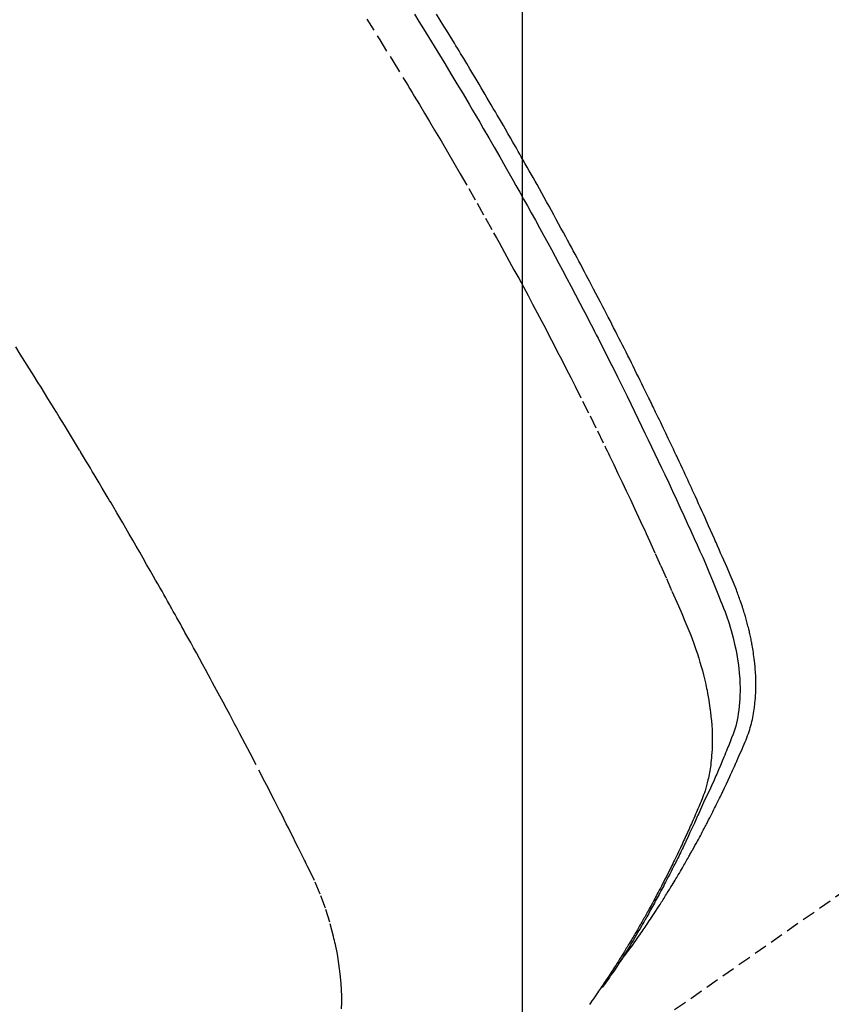
# Model space of a CAD drawing. Units: millimetres. Extents: x -109 to 26472, y -120 to 8859.
# Drawn here: x 17391 to 17406, y 6776 to 6795 of the extents above; entities that cross this region are included whole.
import ezdxf

# ---------------------------------------------------------------- set-up
doc = ezdxf.new("R2010")
doc.units = ezdxf.units.MM
doc.linetypes.add('HIDDEN', pattern=[0.375, 0.25, -0.125])
doc.layers.get('DEFPOINTS').update_dxf_attribs({"color": 146})
for name, color, linetype in [('150-機器', 8, 'Continuous'), ('160-文字', 254, 'Continuous'), ('166-寸法B', 11, 'Continuous')]:
    doc.layers.add(name, color=color, linetype=linetype)
doc.styles.add('KH001', font='txt')
doc.dimstyles.new('KH1xx015', dxfattribs={"dimscale": 10, "dimtxt": 3.8, "dimasz": 0.8, "dimexe": 0.3, "dimexo": 1.2, "dimgap": 0.5, "dimtad": 3, "dimdec": 1, "dimdsep": 46, "dimlunit": 6, "dimtxsty": 'KH001', "dimblk": 'DOT', "dimcen": 1, "dimdle": 1, "dimclrd": 256, "dimclre": 256, "dimclrt": 256, "dimadec": 0, "dimazin": 0, "dimtfac": 1, "dimtdec": 1, "dimtix": 1, "dimtmove": 2, "dimatfit": 3, "dimldrblk": 'CLOSEDBLANK', "dimfxl": 1, "dimtolj": 1, "dimtzin": 0, "dimlwd": -1, "dimlwe": -1, "dimarcsym": 0})
doc.dimstyles.new('KH1xx030', dxfattribs={"dimscale": 30, "dimtxt": 2, "dimasz": 0.6, "dimexe": 0.3, "dimexo": 1.2, "dimgap": 0.5, "dimtad": 3, "dimdec": 1, "dimdsep": 46, "dimlunit": 6, "dimtxsty": 'KH001', "dimblk": 'DOT', "dimcen": 1, "dimdle": 1, "dimclrd": 256, "dimclre": 256, "dimclrt": 256, "dimadec": 0, "dimazin": 0, "dimtfac": 1, "dimtdec": 1, "dimtix": 1, "dimtmove": 2, "dimatfit": 3, "dimldrblk": 'CLOSEDBLANK', "dimfxl": 1, "dimtolj": 1, "dimtzin": 0, "dimlwd": -1, "dimlwe": -1, "dimarcsym": 0})

# ---------------------------------------------------------------- blocks, each defined once
blk = doc.blocks.new('F402_H')
at = {"layer": '150-機器', "color": 13, "linetype": 'HIDDEN'}
blk.add_line((-140.96, -126.704), (-201.303, -168.957), dxfattribs=at)
for points in [[(-198.111, -165.067), (-198.069, -165.013), (-198.028, -164.96), (-197.987, -164.906), (-197.947, -164.852), (-197.913, -164.806), (-197.88, -164.76), (-197.847, -164.714), (-197.815, -164.667), (-197.801, -164.648), (-197.788, -164.628), (-197.774, -164.609), (-197.761, -164.59), (-197.739, -164.558), (-197.717, -164.527), (-197.695, -164.496), (-197.674, -164.465), (-197.655, -164.438), (-197.636, -164.41), (-197.617, -164.383), (-197.599, -164.355), (-197.577, -164.323), (-197.556, -164.291), (-197.535, -164.259), (-197.514, -164.227), (-197.477, -164.172), (-197.44, -164.116), (-197.403, -164.06), (-197.367, -164.004), (-197.351, -163.98), (-197.336, -163.956), (-197.321, -163.932), (-197.305, -163.908), (-197.29, -163.883), (-197.275, -163.859), (-197.259, -163.834), (-197.244, -163.81), (-197.229, -163.785), (-197.213, -163.76), (-197.198, -163.735), (-197.183, -163.711), (-197.172, -163.695), (-197.162, -163.678), (-197.152, -163.662), (-197.142, -163.646), (-197.122, -163.613), (-197.102, -163.58), (-197.082, -163.547), (-197.063, -163.514), (-197.048, -163.489), (-197.032, -163.464), (-197.017, -163.439), (-197.002, -163.414), (-196.982, -163.381), (-196.963, -163.347), (-196.944, -163.314), (-196.924, -163.28), (-196.91, -163.255), (-196.895, -163.23), (-196.88, -163.205), (-196.866, -163.18), (-196.851, -163.154), (-196.837, -163.129), (-196.822, -163.103), (-196.808, -163.078), (-196.798, -163.061), (-196.788, -163.044), (-196.779, -163.027), (-196.769, -163.01), (-196.76, -162.993), (-196.75, -162.976), (-196.741, -162.959), (-196.731, -162.942), (-196.708, -162.899), (-196.684, -162.856), (-196.66, -162.814), (-196.637, -162.771), (-196.618, -162.737), (-196.599, -162.702), (-196.581, -162.668), (-196.562, -162.634), (-196.544, -162.599), (-196.525, -162.564), (-196.507, -162.529), (-196.488, -162.494), (-196.477, -162.472), (-196.466, -162.45), (-196.454, -162.428), (-196.443, -162.406), (-196.423, -162.367), (-196.403, -162.328), (-196.383, -162.288), (-196.363, -162.249), (-196.345, -162.214), (-196.327, -162.179), (-196.309, -162.143), (-196.291, -162.108), (-196.278, -162.081), (-196.265, -162.055), (-196.252, -162.028), (-196.239, -162.002), (-196.226, -161.975), (-196.213, -161.948), (-196.199, -161.921), (-196.186, -161.894), (-196.178, -161.876), (-196.169, -161.859), (-196.161, -161.841), (-196.152, -161.823), (-196.118, -161.751), (-196.084, -161.679), (-196.05, -161.606), (-196.016, -161.534), (-196.004, -161.507), (-195.992, -161.48), (-195.979, -161.452), (-195.967, -161.425), (-195.954, -161.398), (-195.942, -161.371), (-195.929, -161.343), (-195.917, -161.316), (-195.909, -161.297), (-195.901, -161.279), (-195.893, -161.261), (-195.885, -161.242), (-195.864, -161.196), (-195.844, -161.15), (-195.824, -161.104), (-195.804, -161.058), (-195.784, -161.012), (-195.764, -160.965), (-195.744, -160.919), (-195.725, -160.872), (-195.709, -160.834), (-195.693, -160.796), (-195.678, -160.757), (-195.664, -160.719), (-195.651, -160.68), (-195.638, -160.642), (-195.627, -160.603), (-195.616, -160.563), (-195.606, -160.526), (-195.597, -160.488), (-195.588, -160.45), (-195.58, -160.411), (-195.572, -160.372), (-195.564, -160.332), (-195.558, -160.292), (-195.552, -160.252), (-195.548, -160.223), (-195.544, -160.195), (-195.541, -160.166), (-195.538, -160.137), (-195.533, -160.088), (-195.529, -160.039), (-195.525, -159.99), (-195.522, -159.94), (-195.521, -159.907), (-195.52, -159.873), (-195.52, -159.839), (-195.519, -159.805), (-195.52, -159.768), (-195.52, -159.73), (-195.521, -159.692), (-195.522, -159.654), (-195.523, -159.626), (-195.524, -159.598), (-195.526, -159.57), (-195.527, -159.542), (-195.531, -159.488), (-195.536, -159.434), (-195.541, -159.38), (-195.547, -159.327), (-195.552, -159.287), (-195.557, -159.247), (-195.563, -159.207), (-195.569, -159.167), (-195.574, -159.133), (-195.579, -159.1), (-195.584, -159.066), (-195.59, -159.033), (-195.595, -159.011), (-195.599, -158.988), (-195.604, -158.966), (-195.608, -158.943), (-195.613, -158.917), (-195.619, -158.891), (-195.624, -158.864), (-195.63, -158.838), (-195.635, -158.815), (-195.64, -158.792), (-195.645, -158.77), (-195.651, -158.747), (-195.658, -158.72), (-195.664, -158.693), (-195.671, -158.666), (-195.678, -158.64), (-195.685, -158.612), (-195.693, -158.585), (-195.7, -158.558), (-195.707, -158.531), (-195.714, -158.507), (-195.721, -158.484), (-195.728, -158.461), (-195.734, -158.438), (-195.743, -158.411), (-195.751, -158.384), (-195.759, -158.357), (-195.768, -158.33), (-195.779, -158.295), (-195.79, -158.26), (-195.802, -158.225), (-195.814, -158.19), (-195.824, -158.163), (-195.833, -158.136), (-195.843, -158.109), (-195.853, -158.082), (-195.863, -158.055), (-195.873, -158.028), (-195.883, -158.001), (-195.893, -157.974), (-195.951, -157.831), (-196.011, -157.688), (-196.072, -157.547), (-196.135, -157.405), (-196.164, -157.338), (-196.194, -157.271), (-196.223, -157.203), (-196.253, -157.136), (-196.267, -157.102), (-196.282, -157.069), (-196.297, -157.035), (-196.312, -157.001), (-196.349, -156.917), (-196.386, -156.833), (-196.424, -156.749), (-196.462, -156.665), (-196.492, -156.598), (-196.522, -156.531), (-196.553, -156.463), (-196.583, -156.396), (-196.614, -156.329), (-196.645, -156.261), (-196.675, -156.194), (-196.706, -156.127), (-196.729, -156.076), (-196.752, -156.026), (-196.776, -155.975), (-196.799, -155.925), (-196.822, -155.875), (-196.845, -155.824), (-196.869, -155.774), (-196.892, -155.724), (-196.924, -155.656), (-196.955, -155.589), (-196.987, -155.521), (-197.018, -155.454), (-197.026, -155.437), (-197.033, -155.42), (-197.041, -155.403), (-197.049, -155.387), (-197.073, -155.336), (-197.097, -155.286), (-197.121, -155.235), (-197.145, -155.185), (-197.193, -155.084), (-197.241, -154.983), (-197.289, -154.882), (-197.338, -154.781), (-197.362, -154.731), (-197.386, -154.681), (-197.41, -154.631), (-197.435, -154.58), (-197.451, -154.547), (-197.467, -154.513), (-197.483, -154.479), (-197.5, -154.446), (-197.516, -154.412), (-197.533, -154.379), (-197.549, -154.345), (-197.566, -154.312), (-197.59, -154.261), (-197.615, -154.21), (-197.64, -154.16), (-197.665, -154.109), (-197.698, -154.042), (-197.731, -153.975), (-197.764, -153.908), (-197.798, -153.841), (-197.831, -153.774), (-197.864, -153.706), (-197.898, -153.639), (-197.931, -153.572), (-197.965, -153.505), (-197.999, -153.438), (-198.033, -153.371), (-198.067, -153.304), (-198.101, -153.237), (-198.135, -153.17), (-198.169, -153.103), (-198.203, -153.036), (-198.237, -152.969), (-198.272, -152.902), (-198.306, -152.835), (-198.34, -152.769), (-198.366, -152.718), (-198.393, -152.668), (-198.419, -152.618), (-198.445, -152.568), (-198.488, -152.484), (-198.532, -152.401), (-198.575, -152.317), (-198.619, -152.234), (-198.645, -152.184), (-198.671, -152.134), (-198.697, -152.084), (-198.724, -152.034), (-198.759, -151.967), (-198.794, -151.9), (-198.83, -151.833), (-198.866, -151.766), (-198.901, -151.7), (-198.937, -151.633), (-198.973, -151.567), (-199.008, -151.5), (-199.044, -151.433), (-199.08, -151.367), (-199.116, -151.3), (-199.152, -151.234), (-199.197, -151.151), (-199.243, -151.068), (-199.288, -150.984), (-199.334, -150.901), (-199.379, -150.818), (-199.425, -150.735), (-199.471, -150.652), (-199.517, -150.569), (-199.563, -150.486), (-199.609, -150.403), (-199.655, -150.32), (-199.701, -150.238), (-199.738, -150.171), (-199.776, -150.105), (-199.813, -150.039), (-199.85, -149.972), (-199.888, -149.906), (-199.926, -149.839), (-199.963, -149.773), (-200.001, -149.706), (-200.029, -149.657), (-200.058, -149.607), (-200.086, -149.558), (-200.114, -149.508), (-200.162, -149.425), (-200.209, -149.343), (-200.257, -149.26), (-200.305, -149.177), (-200.343, -149.112), (-200.382, -149.046), (-200.42, -148.98), (-200.459, -148.914), (-200.497, -148.848), (-200.536, -148.782), (-200.574, -148.716), (-200.613, -148.651), (-200.651, -148.585), (-200.69, -148.519), (-200.729, -148.453), (-200.768, -148.388), (-200.807, -148.322), (-200.846, -148.257), (-200.885, -148.191), (-200.924, -148.126), (-200.983, -148.027), (-201.042, -147.929), (-201.101, -147.831), (-201.161, -147.733), (-201.19, -147.684), (-201.22, -147.635), (-201.25, -147.586), (-201.279, -147.537), (-201.329, -147.455), (-201.379, -147.374), (-201.429, -147.292), (-201.48, -147.211), (-201.55, -147.097), (-201.62, -146.983)], [(-202.044, -146.982), (-201.957, -147.122), (-201.87, -147.262), (-201.767, -147.428), (-201.665, -147.595), (-201.563, -147.761), (-201.462, -147.928), (-201.346, -148.12), (-201.23, -148.313), (-201.114, -148.506), (-201, -148.7), (-200.931, -148.816), (-200.863, -148.932), (-200.795, -149.048), (-200.727, -149.164), (-200.622, -149.345), (-200.517, -149.526), (-200.413, -149.707), (-200.309, -149.889), (-200.257, -149.98), (-200.206, -150.071), (-200.154, -150.162), (-200.103, -150.254), (-200.029, -150.384), (-199.956, -150.514), (-199.884, -150.644), (-199.811, -150.774), (-199.732, -150.917), (-199.653, -151.061), (-199.575, -151.205), (-199.497, -151.349), (-199.426, -151.479), (-199.355, -151.61), (-199.285, -151.741), (-199.214, -151.872), (-199.13, -152.029), (-199.047, -152.186), (-198.964, -152.343), (-198.881, -152.501), (-198.82, -152.619), (-198.758, -152.737), (-198.697, -152.856), (-198.636, -152.974), (-198.602, -153.04), (-198.569, -153.106), (-198.535, -153.172), (-198.501, -153.238), (-198.388, -153.461), (-198.275, -153.685), (-198.163, -153.91), (-198.051, -154.134), (-197.98, -154.279), (-197.909, -154.425), (-197.838, -154.57), (-197.767, -154.716), (-197.703, -154.848), (-197.639, -154.98), (-197.576, -155.112), (-197.512, -155.245), (-197.449, -155.377), (-197.386, -155.51), (-197.323, -155.642), (-197.261, -155.775), (-197.186, -155.933), (-197.112, -156.092), (-197.038, -156.251), (-196.964, -156.411), (-196.897, -156.556), (-196.83, -156.703), (-196.764, -156.849), (-196.697, -156.995), (-196.643, -157.114), (-196.589, -157.233), (-196.535, -157.353), (-196.483, -157.473), (-196.417, -157.632), (-196.352, -157.793), (-196.288, -157.953), (-196.224, -158.113), (-196.195, -158.183), (-196.166, -158.253), (-196.138, -158.323), (-196.11, -158.393), (-196.09, -158.449), (-196.07, -158.506), (-196.051, -158.562), (-196.032, -158.619), (-196.011, -158.686), (-195.992, -158.753), (-195.973, -158.82), (-195.955, -158.888), (-195.926, -159.009), (-195.9, -159.131), (-195.878, -159.253), (-195.859, -159.376), (-195.847, -159.472), (-195.837, -159.568), (-195.83, -159.665), (-195.825, -159.762), (-195.823, -159.835), (-195.823, -159.908), (-195.824, -159.982), (-195.827, -160.055), (-195.832, -160.126), (-195.838, -160.196), (-195.846, -160.267), (-195.856, -160.337), (-195.866, -160.398), (-195.877, -160.459), (-195.89, -160.519), (-195.906, -160.579), (-195.929, -160.654), (-195.955, -160.728), (-195.983, -160.801), (-196.012, -160.874), (-196.026, -160.908), (-196.04, -160.942), (-196.053, -160.976), (-196.067, -161.009), (-196.083, -161.049), (-196.099, -161.088), (-196.114, -161.127), (-196.13, -161.166), (-196.164, -161.247), (-196.199, -161.328), (-196.233, -161.409), (-196.268, -161.49), (-196.283, -161.524), (-196.297, -161.557), (-196.312, -161.59), (-196.326, -161.623), (-196.346, -161.669), (-196.366, -161.714), (-196.387, -161.759), (-196.408, -161.804), (-196.436, -161.861), (-196.465, -161.917), (-196.494, -161.974), (-196.521, -162.031), (-196.541, -162.076), (-196.561, -162.12), (-196.58, -162.165), (-196.599, -162.21), (-196.612, -162.241), (-196.626, -162.272), (-196.64, -162.302), (-196.653, -162.333), (-196.695, -162.425), (-196.737, -162.517), (-196.779, -162.609), (-196.821, -162.7), (-196.844, -162.748), (-196.866, -162.796), (-196.889, -162.844), (-196.911, -162.891), (-196.928, -162.926), (-196.945, -162.96), (-196.962, -162.994), (-196.979, -163.029), (-196.995, -163.063), (-197.012, -163.097), (-197.029, -163.131), (-197.046, -163.165), (-197.07, -163.212), (-197.093, -163.258), (-197.117, -163.305), (-197.141, -163.352), (-197.167, -163.402), (-197.193, -163.453), (-197.22, -163.504), (-197.246, -163.554), (-197.264, -163.588), (-197.281, -163.621), (-197.299, -163.654), (-197.317, -163.688), (-197.335, -163.721), (-197.352, -163.755), (-197.37, -163.788), (-197.388, -163.821), (-197.406, -163.855), (-197.424, -163.888), (-197.442, -163.92), (-197.46, -163.953), (-197.496, -164.019), (-197.532, -164.085), (-197.568, -164.151), (-197.605, -164.217), (-197.619, -164.242), (-197.633, -164.266), (-197.646, -164.291), (-197.66, -164.315), (-197.683, -164.356), (-197.706, -164.397), (-197.73, -164.438), (-197.753, -164.479), (-197.779, -164.524), (-197.805, -164.568), (-197.831, -164.612), (-197.857, -164.657), (-197.888, -164.709), (-197.919, -164.761), (-197.951, -164.812), (-197.983, -164.864), (-197.997, -164.887), (-198.012, -164.911), (-198.027, -164.934), (-198.041, -164.957), (-198.071, -165.004), (-198.101, -165.051), (-198.131, -165.097), (-198.162, -165.144), (-198.184, -165.178), (-198.207, -165.213), (-198.23, -165.247), (-198.254, -165.281), (-198.27, -165.304), (-198.285, -165.327), (-198.301, -165.349), (-198.317, -165.372), (-198.351, -165.42), (-198.386, -165.468), (-198.421, -165.515), (-198.456, -165.563)], [(-202.953, -147.08), (-202.705, -147.476), (-202.458, -147.873), (-202.213, -148.271), (-202.171, -148.34), (-202.129, -148.409), (-202.087, -148.478), (-202.045, -148.548), (-201.947, -148.709), (-201.85, -148.872), (-201.753, -149.034), (-201.656, -149.196), (-201.533, -149.405), (-201.41, -149.614), (-201.288, -149.824), (-201.166, -150.034), (-201.005, -150.314), (-200.845, -150.594), (-200.687, -150.876), (-200.529, -151.157), (-200.477, -151.251), (-200.425, -151.345), (-200.373, -151.439), (-200.321, -151.533), (-200.231, -151.697), (-200.141, -151.862), (-200.051, -152.027), (-199.962, -152.192), (-199.873, -152.357), (-199.785, -152.522), (-199.697, -152.687), (-199.61, -152.853), (-199.535, -152.994), (-199.461, -153.136), (-199.387, -153.278), (-199.313, -153.421), (-199.228, -153.586), (-199.143, -153.752), (-199.058, -153.918), (-198.974, -154.085), (-198.83, -154.369), (-198.688, -154.654), (-198.547, -154.94), (-198.407, -155.226), (-198.384, -155.273), (-198.361, -155.321), (-198.338, -155.369), (-198.315, -155.416), (-198.235, -155.583), (-198.155, -155.75), (-198.076, -155.917), (-197.996, -156.084), (-197.918, -156.251), (-197.84, -156.418), (-197.762, -156.585), (-197.684, -156.752), (-197.651, -156.824), (-197.618, -156.896), (-197.585, -156.968), (-197.552, -157.039), (-197.444, -157.278), (-197.337, -157.517), (-197.23, -157.756), (-197.124, -157.996), (-197.061, -158.139), (-196.998, -158.282), (-196.936, -158.426), (-196.875, -158.57), (-196.819, -158.705), (-196.766, -158.841), (-196.714, -158.978), (-196.665, -159.115), (-196.638, -159.195), (-196.613, -159.275), (-196.588, -159.355), (-196.565, -159.436), (-196.543, -159.514), (-196.523, -159.593), (-196.503, -159.673), (-196.485, -159.752), (-196.477, -159.786), (-196.469, -159.82), (-196.462, -159.855), (-196.454, -159.889), (-196.442, -159.952), (-196.431, -160.014), (-196.42, -160.077), (-196.41, -160.14), (-196.404, -160.183), (-196.398, -160.225), (-196.392, -160.268), (-196.387, -160.311), (-196.378, -160.394), (-196.37, -160.477), (-196.363, -160.56), (-196.358, -160.644), (-196.356, -160.711), (-196.354, -160.778), (-196.353, -160.845), (-196.354, -160.912), (-196.356, -160.968), (-196.358, -161.024), (-196.361, -161.08), (-196.365, -161.135), (-196.369, -161.181), (-196.373, -161.227), (-196.378, -161.272), (-196.384, -161.318), (-196.389, -161.354), (-196.395, -161.391), (-196.401, -161.427), (-196.407, -161.463), (-196.413, -161.498), (-196.42, -161.533), (-196.428, -161.568), (-196.436, -161.603), (-196.448, -161.655), (-196.462, -161.707), (-196.477, -161.759), (-196.492, -161.81), (-196.505, -161.849), (-196.519, -161.888), (-196.533, -161.926), (-196.548, -161.964), (-196.56, -161.995), (-196.572, -162.025), (-196.585, -162.055), (-196.597, -162.085), (-196.612, -162.119), (-196.626, -162.152), (-196.64, -162.185), (-196.655, -162.218), (-196.672, -162.258), (-196.689, -162.297), (-196.706, -162.337), (-196.723, -162.376), (-196.738, -162.409), (-196.752, -162.442), (-196.767, -162.474), (-196.782, -162.507), (-196.797, -162.54), (-196.811, -162.572), (-196.826, -162.605), (-196.841, -162.637), (-196.856, -162.67), (-196.871, -162.702), (-196.885, -162.735), (-196.9, -162.767), (-196.915, -162.8), (-196.93, -162.832), (-196.945, -162.864), (-196.96, -162.896), (-196.98, -162.937), (-196.999, -162.978), (-197.019, -163.019), (-197.039, -163.06), (-197.056, -163.095), (-197.074, -163.131), (-197.091, -163.167), (-197.109, -163.202), (-197.124, -163.234), (-197.14, -163.266), (-197.156, -163.298), (-197.171, -163.33), (-197.2, -163.386), (-197.228, -163.443), (-197.257, -163.499), (-197.286, -163.556), (-197.296, -163.574), (-197.306, -163.593), (-197.316, -163.612), (-197.325, -163.631), (-197.345, -163.668), (-197.365, -163.705), (-197.384, -163.742), (-197.404, -163.779), (-197.42, -163.81), (-197.436, -163.841), (-197.453, -163.872), (-197.469, -163.903), (-197.483, -163.927), (-197.496, -163.952), (-197.51, -163.976), (-197.523, -164), (-197.54, -164.031), (-197.557, -164.062), (-197.574, -164.092), (-197.591, -164.123), (-197.604, -164.147), (-197.617, -164.171), (-197.631, -164.196), (-197.644, -164.22), (-197.658, -164.244), (-197.672, -164.268), (-197.686, -164.292), (-197.7, -164.316), (-197.71, -164.334), (-197.72, -164.353), (-197.73, -164.371), (-197.741, -164.389), (-197.761, -164.425), (-197.782, -164.461), (-197.803, -164.497), (-197.825, -164.533), (-197.839, -164.557), (-197.853, -164.58), (-197.867, -164.604), (-197.881, -164.627), (-197.899, -164.657), (-197.917, -164.687), (-197.934, -164.716), (-197.952, -164.746), (-197.966, -164.77), (-197.98, -164.793), (-197.995, -164.816), (-198.009, -164.84), (-198.031, -164.875), (-198.052, -164.91), (-198.074, -164.945), (-198.096, -164.98), (-198.11, -165.004), (-198.125, -165.027), (-198.139, -165.05), (-198.154, -165.073), (-198.176, -165.108), (-198.198, -165.143), (-198.22, -165.177), (-198.243, -165.211), (-198.261, -165.24), (-198.28, -165.268), (-198.298, -165.297), (-198.317, -165.325), (-198.332, -165.348), (-198.347, -165.371), (-198.362, -165.394), (-198.377, -165.417), (-198.399, -165.451), (-198.422, -165.485), (-198.445, -165.519), (-198.468, -165.553), (-198.487, -165.581), (-198.506, -165.609), (-198.525, -165.638), (-198.544, -165.666), (-198.571, -165.705), (-198.598, -165.744), (-198.625, -165.782), (-198.653, -165.821), (-198.676, -165.854), (-198.699, -165.888)], [(-203.434, -165.971), (-203.431, -165.85), (-203.431, -165.73), (-203.434, -165.609), (-203.441, -165.489), (-203.459, -165.302), (-203.484, -165.116), (-203.515, -164.931), (-203.552, -164.747), (-203.561, -164.707), (-203.57, -164.668), (-203.579, -164.628), (-203.588, -164.589), (-203.661, -164.317), (-203.744, -164.048), (-203.84, -163.783), (-203.951, -163.525), (-203.985, -163.453), (-204.02, -163.382), (-204.055, -163.311), (-204.09, -163.24), (-204.108, -163.205), (-204.126, -163.169), (-204.144, -163.133), (-204.161, -163.098), (-204.174, -163.071), (-204.188, -163.044), (-204.201, -163.018), (-204.214, -162.991), (-204.263, -162.893), (-204.311, -162.795), (-204.36, -162.697), (-204.409, -162.599), (-204.45, -162.519), (-204.49, -162.438), (-204.53, -162.358), (-204.571, -162.278), (-204.619, -162.183), (-204.662, -162.096), (-204.715, -161.993), (-204.789, -161.851), (-204.812, -161.806), (-204.832, -161.767), (-204.845, -161.742), (-204.844, -161.743), (-204.84, -161.751), (-204.835, -161.76), (-204.83, -161.77), (-204.825, -161.779), (-204.822, -161.784), (-204.839, -161.752), (-204.867, -161.698), (-204.899, -161.637), (-205.067, -161.314), (-205.183, -161.092), (-205.277, -160.911), (-205.383, -160.709), (-205.43, -160.62), (-205.477, -160.531), (-205.524, -160.442), (-205.571, -160.353), (-205.634, -160.237), (-205.696, -160.121), (-205.758, -160.006), (-205.821, -159.89), (-205.859, -159.818), (-205.897, -159.747), (-205.936, -159.675), (-205.974, -159.604), (-206.032, -159.497), (-206.091, -159.39), (-206.149, -159.284), (-206.208, -159.177), (-206.262, -159.079), (-206.316, -158.981), (-206.371, -158.883), (-206.425, -158.785), (-206.454, -158.731), (-206.484, -158.678), (-206.513, -158.625), (-206.543, -158.571), (-206.578, -158.509), (-206.613, -158.447), (-206.648, -158.385), (-206.683, -158.323), (-206.693, -158.305), (-206.703, -158.287), (-206.713, -158.269), (-206.723, -158.251), (-206.758, -158.189), (-206.793, -158.127), (-206.828, -158.064), (-206.863, -158.002), (-206.904, -157.931), (-206.944, -157.86), (-206.985, -157.788), (-207.025, -157.717), (-207.091, -157.602), (-207.157, -157.487), (-207.223, -157.371), (-207.29, -157.256), (-207.356, -157.14), (-207.423, -157.025), (-207.49, -156.91), (-207.557, -156.794), (-207.614, -156.697), (-207.671, -156.599), (-207.728, -156.501), (-207.785, -156.404), (-207.812, -156.359), (-207.838, -156.315), (-207.864, -156.271), (-207.89, -156.226), (-207.948, -156.129), (-208.006, -156.032), (-208.064, -155.934), (-208.122, -155.837), (-208.158, -155.775), (-208.195, -155.713), (-208.232, -155.651), (-208.269, -155.59), (-208.306, -155.528), (-208.344, -155.466), (-208.381, -155.404), (-208.418, -155.342), (-208.423, -155.333), (-208.429, -155.324), (-208.434, -155.316), (-208.439, -155.307), (-208.535, -155.147), (-208.631, -154.988), (-208.729, -154.829), (-208.826, -154.671), (-208.88, -154.583), (-208.935, -154.495), (-208.989, -154.407), (-209.043, -154.319), (-209.109, -154.213), (-209.174, -154.107), (-209.24, -154.001), (-209.305, -153.896), (-209.393, -153.755), (-209.481, -153.615), (-209.57, -153.474), (-209.658, -153.334)]]:
    blk.add_lwpolyline(points, dxfattribs=at)
blk = doc.blocks.new('_Dot')
at = {"color": 0, "linetype": 'ByBlock', "lineweight": -2}
blk.add_line((-0.5, 0), (-1, 0), dxfattribs=at)
at = {"color": 0, "linetype": 'ByBlock', "const_width": 0.5}
blk.add_lwpolyline([(-0.25, 0, 1), (0.25, 0, 1)], format="xyb", close=True, dxfattribs=at)
blk = doc.blocks.new('*D527')
at = {"layer": 'DEFPOINTS', "transparency": 16777216}
for p, q in [((17290.519, 6889.569), (17290.519, 6685.681)), ((17400.519, 6889.569), (17400.519, 6685.681)), ((17298.519, 6688.681), (17392.519, 6688.681))]:
    blk.add_line(p, q, dxfattribs=at)
at = {"layer": 'DEFPOINTS', "color": 0, "transparency": 16777216}
for p in [(17290.519, 6901.569), (17400.519, 6901.569), (17400.519, 6688.681)]:
    blk.add_point(p, dxfattribs=at)
at = {"layer": 'DEFPOINTS', "transparency": 16777216, "xscale": 8, "yscale": 8, "zscale": 8, "rotation": 180}
blk.add_blockref('_Dot', (17290.519, 6688.681), dxfattribs=at)
at = {"layer": 'DEFPOINTS', "transparency": 16777216, "xscale": 8, "yscale": 8, "zscale": 8}
blk.add_blockref('_Dot', (17400.519, 6688.681), dxfattribs=at)
at = {"layer": 'DEFPOINTS', "transparency": 16777216, "insert": (17345.519, 6712.681), "char_height": 38, "attachment_point": 5, "style": 'KH001'}
blk.add_mtext('\\A1;110', dxfattribs=at)
blk = doc.blocks.new('_ClosedBlank')
at = {"color": 0, "linetype": 'ByBlock', "lineweight": -2}
for p, q in [((-1, 0.1667), (0, 0)), ((-1, 0.1667), (-1, -0.1667)), ((0, 0), (-1, -0.1667))]:
    blk.add_line(p, q, dxfattribs=at)
blk = doc.blocks.new('*D533')
at = {"layer": '166-寸法B', "transparency": 16777216}
for p, q in [((17192.771, 7173.33), (17192.771, 7011.569)), ((17482.071, 7011.569), (17183.771, 7011.569)), ((17192.771, 6754.569), (17192.771, 6993.569)), ((17452.071, 6736.569), (17183.771, 6736.569))]:
    blk.add_line(p, q, dxfattribs=at)
at = {"layer": 'DEFPOINTS', "color": 0, "transparency": 16777216}
for p in [(17192.771, 7011.569), (17518.071, 7011.569), (17488.071, 6736.569)]:
    blk.add_point(p, dxfattribs=at)
at = {"layer": '166-寸法B', "transparency": 16777216, "xscale": 18, "yscale": 18, "zscale": 18}
for p, rotation in [((17192.771, 7011.569), 90), ((17192.771, 6736.569), 270)]:
    blk.add_blockref('_Dot', p, dxfattribs=dict(at, rotation=rotation))
at = {"layer": '166-寸法B', "transparency": 16777216, "insert": (17147.771, 7103.964), "char_height": 60, "attachment_point": 5, "rotation": 90, "style": 'KH001'}
blk.add_mtext('\\A1;275', dxfattribs=at)

msp = doc.modelspace()

# ---------------------------------------------------------------- block references
at = {"layer": '150-機器'}
msp.add_blockref('F402_H', (17600.505, 6941.762), dxfattribs=at)

# ---------------------------------------------------------------- dimensions: what is measured, and where the dimension line sits
at = {"layer": '166-寸法B'}
dim = msp.add_linear_dim(base=(17192.771, 7011.569), p1=(17488.071, 6736.569), p2=(17518.071, 7011.569), angle=90, dimstyle='KH1xx030', override={"dimtmove": 1}, dxfattribs=at)
dim.commit()
dim.dimension.update_dxf_attribs({"geometry": '*D533', "text_midpoint": (17185.93, 7103.964), "dimtype": 160})
at = {"layer": 'DEFPOINTS'}
dim = msp.add_linear_dim(base=(17400.519, 6688.681), p1=(17290.519, 6901.569), p2=(17400.519, 6901.569), angle=180, dimstyle='KH1xx015', dxfattribs=at)
dim.commit()
dim.dimension.update_dxf_attribs({"geometry": '*D527', "text_midpoint": (17345.519, 6712.681)})

# ---------------------------------------------------------------- leaders
at = {"layer": '160-文字', "annotation_type": 0, "has_hookline": 1, "hookline_direction": 0, "text_width": 1266.091}
msp.add_leader([(17382.306, 6920.356), (18045.805, 5306.604), (18063.805, 5306.604)], dimstyle='KH1xx030', override={"dimgap": 0.5, "dimtad": 1}, dxfattribs=at)

doc.saveas('drawing.dxf')
